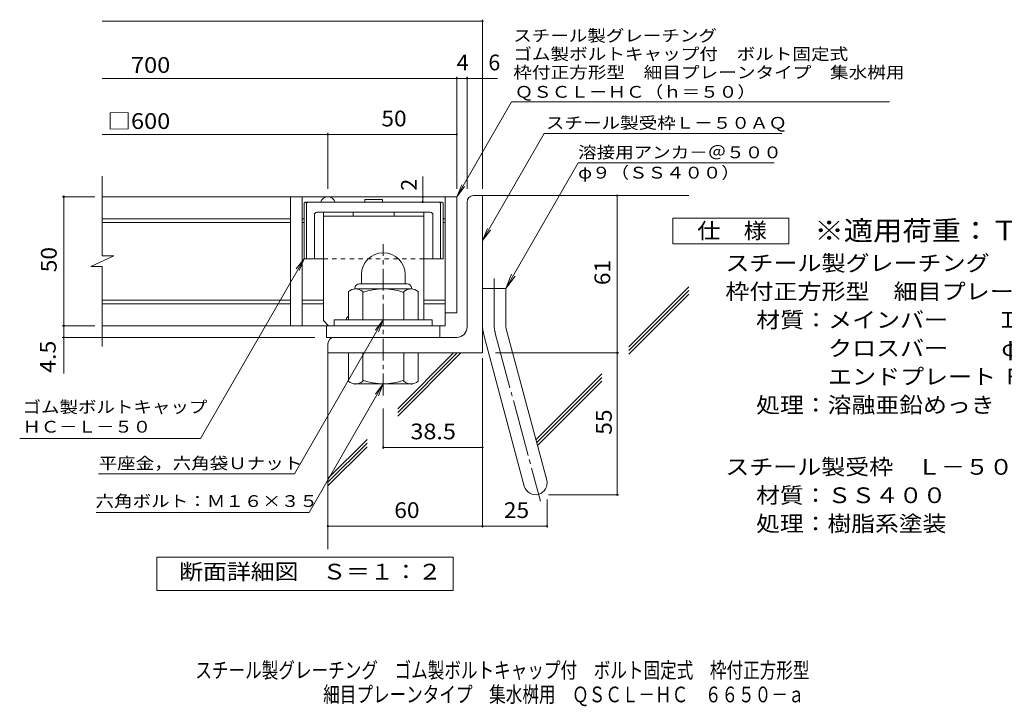
# Model space of a CAD drawing. Units: millimetres. Extents: x -1128 to 1816, y -1394 to 1292.
# Drawn here: x -1128 to 782, y -1394 to -63 of the extents above; entities that cross this region are included whole.
import ezdxf

# ---------------------------------------------------------------- set-up
doc = ezdxf.new("R2010")
doc.units = ezdxf.units.MM
doc.header["$LTSCALE"] = 10
for name, pattern in [('JWW_CENTER1', [6.773333, 4.233333, -0.846667, 0.846667, -0.846667]), ('JWW_CENTER2', [13.546667, 11.006667, -0.846667, 0.846667, -0.846667]), ('JWW_DASHED1', [1.693333, 0.846667, -0.846667])]:
    doc.linetypes.add(name, pattern=pattern)
for name, color, linetype in [('D-1', 7, 'Continuous'), ('D-2', 7, 'Continuous'), ('D-4', 7, 'Continuous'), ('D-5', 7, 'Continuous'), ('D-6', 7, 'Continuous'), ('D-7', 7, 'Continuous'), ('D-8', 7, 'Continuous'), ('F-5ﾚｲﾔ', 7, 'Continuous')]:
    doc.layers.add(name, color=color, linetype=linetype)
doc.styles.add('ＭＳ ゴシック', font='txt', dxfattribs={"height": 1})

msp = doc.modelspace()

# ---------------------------------------------------------------- linework, layer by layer
at = {"layer": 'D-1', "color": 2, "linetype": 'Continuous', "lineweight": 9}
for p, q in [((-260.1, -658.7), (-260.1, -416.2)), ((-247.6, -403.7), (-230.1, -403.7)), ((-230.1, -708.7), (-230.1, -403.7)), ((-465.1, -557.2), (-465.1, -574.7)), ((-380, -557.1), (-380, -574.7)), ((-490.1, -644.7), (-490.1, -589.9)), ((-477.5, -583.7), (-477.5, -584.7)), ((-368.8, -584.7), (-476.3, -584.7)), ((-468.5, -574.7), (-376.5, -574.7)), ((-462.5, -644.7), (-462.5, -589.9)), ((-382.5, -644.7), (-382.5, -589.9)), ((-367.6, -583.7), (-367.6, -584.7)), ((-355, -644.7), (-355, -589.9)), ((-230.1, -583.7), (-185.1, -583.7)), ((-185.1, -652.7), (-185.1, -583.7)), ((-327.6, -644.7), (-517.6, -644.7)), ((-517.6, -656.2), (-517.6, -644.7)), ((-327.6, -656.2), (-327.6, -644.7)), ((-183.5, -664.4), (-105.6, -955.3)), ((-280.1, -678.7), (-517.6, -678.7)), ((-227, -676), (-149, -967)), ((-530.1, -691.2), (-530.1, -708.7)), ((-230.1, -708.7), (-530.1, -708.7)), ((-490.1, -708.7), (-490.1, -763.5)), ((-462.5, -708.7), (-462.5, -763.5)), ((-382.5, -708.7), (-382.5, -763.5)), ((-355, -708.7), (-355, -763.5)), ((-477.5, -769.7), (-477.5, -768.7)), ((-368.8, -768.7), (-476.3, -768.7)), ((-367.6, -769.7), (-367.6, -768.7))]:
    msp.add_line(p, q, dxfattribs=at)
at = {"layer": 'D-1', "color": 2, "linetype": 'JWW_CENTER1', "lineweight": 9}
msp.add_line((-422.6, -791.2), (-422.6, -498.2), dxfattribs=at)
at = {"layer": 'D-1', "color": 2, "linetype": 'JWW_CENTER2', "lineweight": 9}
for p, q in [((-207.6, -652.7), (-207.6, -564.6)), ((-205.3, -670.2), (-117.9, -996))]:
    msp.add_line(p, q, dxfattribs=at)
at = {"layer": 'D-1', "color": 2, "linetype": 'Continuous', "lineweight": 9}
for centre, radius, start, end in [((-247.6, -416.2), 12.5, 90, 180), ((-422.6, -557.2), 42.5, 90, 180), ((-422.5, -557.1), 42.4, 0, 90), ((-476.3, -605.5), 20.8, 48.6201, 131.3817), ((-468.5, -583.7), 9, 90, 180), ((-422.6, -704.7), 120, 70.5288, 109.4712), ((-368.8, -605.5), 20.8, 48.6183, 131.3799), ((-376.5, -583.7), 9, 0, 90), ((-280.1, -658.7), 20, 270, 0), ((-140.1, -652.7), 90, 180, 195), ((-140.1, -652.7), 45, 180, 195), ((-517.6, -691.2), 12.5, 90, 180), ((-476.3, -747.9), 20.8, 228.6183, 311.3799), ((-422.6, -648.7), 120, 250.5288, 289.4712), ((-368.8, -747.9), 20.8, 228.6201, 311.3817), ((-127.3, -961.2), 22.5, 195.0001, 14.9999)]:
    msp.add_arc(centre, radius, start, end, dxfattribs=at)
at = {"layer": 'D-1', "color": 2, "linetype": 'JWW_CENTER2', "lineweight": 9}
msp.add_arc((-140.1, -652.7), 67.5, 180, 195, dxfattribs=at)
at = {"layer": 'D-2', "color": 3, "linetype": 'Continuous', "lineweight": 9}
for p, q in [((-967.7, -520.8), (-967.7, -366.2)), ((-280.1, -406.2), (-967.7, -406.2)), ((-602.5, -406.2), (-602.5, -656.2)), ((-580, -406.2), (-580, -656.2)), ((-302.6, -406.2), (-302.6, -656.2)), ((-280.1, -406.2), (-280.1, -631.2)), ((-602.5, -448.7), (-967.7, -448.7)), ((-602.5, -456.2), (-967.7, -456.2)), ((-576.3, -448.7), (-580, -448.7)), ((-576.3, -456.2), (-580, -456.2)), ((-302.6, -448.7), (-306.3, -448.7)), ((-302.6, -456.2), (-306.3, -456.2)), ((-989.8, -541.5), (-945.2, -520.8)), ((-945.2, -520.8), (-967.7, -520.8)), ((-989.8, -541.5), (-967.7, -541.5)), ((-967.7, -696.2), (-967.7, -541.5)), ((-602.5, -606.2), (-967.7, -606.2)), ((-538.8, -606.2), (-580, -606.2)), ((-302.6, -606.2), (-343.8, -606.2)), ((-602.5, -613.7), (-967.7, -613.7)), ((-538.8, -613.7), (-580, -613.7)), ((-302.6, -613.7), (-343.8, -613.7)), ((-280.1, -631.2), (-302.6, -631.2)), ((-302.6, -656.2), (-967.7, -656.2)), ((-532.6, -678.7), (-532.6, -656.2)), ((-312.6, -678.7), (-312.6, -656.2)), ((-532.6, -678.7), (-312.6, -678.7))]:
    msp.add_line(p, q, dxfattribs=at)
msp.add_arc((-530.1, -421.2), 15, 19.4703, 160.5297, dxfattribs=at)
at = {"layer": 'D-4', "color": 7, "linetype": 'Continuous', "lineweight": 9}
for p, q in [((-967.7, -65.8), (-230.1, -65.8)), ((-230.1, -390.7), (-230.1, -62.8)), ((-967.7, -176.5), (-200.7, -176.5)), ((-280.1, -390.7), (-280.1, -173.5)), ((-260.1, -390.7), (-260.1, -173.5)), ((-967.7, -285.2), (-280.1, -285.2)), ((-530.1, -390.7), (-530.1, -282.2)), ((-346, -406.2), (-346, -366.7)), ((-982.4, -406.2), (-1045.4, -406.2)), ((-1042.4, -406.2), (-1042.4, -403.7)), ((-1042.4, -748.9), (-1042.4, -406.2)), ((-346, -416.2), (-346, -406.2)), ((31.2, -983.7), (31.2, -403.7)), ((-982.4, -656.2), (-1045.4, -656.2)), ((-555.1, -678.7), (-1045.4, -678.7)), ((-230.1, -719.1), (-230.1, -1047.4)), ((-205.1, -708.7), (34.2, -708.7)), ((-422.6, -816.2), (-422.6, -894.8)), ((-422.6, -891.8), (-230.1, -891.8)), ((-104.8, -992.9), (-104.8, -1047.4)), ((-102.3, -983.7), (34.2, -983.7)), ((-530.1, -1044.4), (-104.8, -1044.4))]:
    msp.add_line(p, q, dxfattribs=at)
at = {"layer": 'D-4', "color": 7, "linetype": 'Continuous', "lineweight": 9, "const_width": 2}
for points in [[(-229.1, -65.8, 0.414214), (-230.1, -64.8, 0.414214), (-231.1, -65.8, 0.414214), (-230.1, -66.8, 0.414214)], [(-279.1, -176.5, 0.414214), (-280.1, -175.5, 0.414214), (-281.1, -176.5, 0.414214), (-280.1, -177.5, 0.414214)], [(-259.1, -176.5, 0.414214), (-260.1, -175.5, 0.414214), (-261.1, -176.5, 0.414214), (-260.1, -177.5, 0.414214)], [(-229.1, -176.5, 0.414214), (-230.1, -175.5, 0.414214), (-231.1, -176.5, 0.414214), (-230.1, -177.5, 0.414214)], [(-529.1, -285.2, 0.414214), (-530.1, -284.2, 0.414214), (-531.1, -285.2, 0.414214), (-530.1, -286.2, 0.414214)], [(-279.1, -285.2, 0.414214), (-280.1, -284.2, 0.414214), (-281.1, -285.2, 0.414214), (-280.1, -286.2, 0.414214)], [(-1041.4, -406.2, 0.414214), (-1042.4, -405.2, 0.414214), (-1043.4, -406.2, 0.414214), (-1042.4, -407.2, 0.414214)], [(-345, -406.2, 0.414214), (-346, -405.2, 0.414214), (-347, -406.2, 0.414214), (-346, -407.2, 0.414214)], [(-345, -416.2, 0.414214), (-346, -415.2, 0.414214), (-347, -416.2, 0.414214), (-346, -417.2, 0.414214)], [(32.2, -403.7, 0.414214), (31.2, -402.7, 0.414214), (30.2, -403.7, 0.414214), (31.2, -404.7, 0.414214)], [(-1041.4, -656.2, 0.414214), (-1042.4, -655.2, 0.414214), (-1043.4, -656.2, 0.414214), (-1042.4, -657.2, 0.414214)], [(-1041.4, -678.7, 0.414214), (-1042.4, -677.7, 0.414214), (-1043.4, -678.7, 0.414214), (-1042.4, -679.7, 0.414214)], [(32.2, -708.7, 0.414214), (31.2, -707.7, 0.414214), (30.2, -708.7, 0.414214), (31.2, -709.7, 0.414214)], [(-421.5, -891.8, 0.414214), (-422.6, -890.8, 0.414214), (-423.5, -891.8, 0.414214), (-422.6, -892.8, 0.414214)], [(-229.1, -891.8, 0.414214), (-230.1, -890.8, 0.414214), (-231.1, -891.8, 0.414214), (-230.1, -892.8, 0.414214)], [(32.2, -983.7, 0.414214), (31.2, -982.7, 0.414214), (30.2, -983.7, 0.414214), (31.2, -984.7, 0.414214)], [(-529.1, -1044.4, 0.414214), (-530.1, -1043.4, 0.414214), (-531.1, -1044.4, 0.414214), (-530.1, -1045.4, 0.414214)], [(-229.1, -1044.4, 0.414214), (-230.1, -1043.4, 0.414214), (-231.1, -1044.4, 0.414214), (-230.1, -1045.4, 0.414214)], [(-103.8, -1044.4, 0.414214), (-104.8, -1043.4, 0.414214), (-105.8, -1044.4, 0.414214), (-104.8, -1045.4, 0.414214)]]:
    msp.add_lwpolyline(points, format="xyb", close=True, dxfattribs=at)
at = {"layer": 'D-5', "color": 7, "linetype": 'Continuous', "lineweight": 9}
for p, q in [((-280.1, -406.2), (-173.6, -221.8)), ((-173.6, -221.8), (559.6, -221.8)), ((-230.1, -490.6), (-110.3, -283.2)), ((-110.3, -283.2), (350.7, -283.2)), ((-44.6, -340.3), (-185.1, -583.7)), ((-44.6, -340.3), (335.4, -340.3)), ((-280.1, -406.2), (-270.5, -383.1)), ((-280.1, -406.2), (-264.8, -386.3)), ((-230.1, -490.6), (-220.5, -467.5)), ((-230.1, -490.6), (-214.8, -470.8)), ((-777.4, -874.5), (-576.3, -526.2)), ((-576.3, -526.2), (-591.5, -546)), ((-576.3, -526.2), (-585.9, -549.3)), ((-185.1, -583.7), (-173.6, -555.9)), ((-185.1, -583.7), (-166.8, -559.9)), ((-422.6, -644.7), (-594.7, -942.9)), ((-422.6, -644.7), (-437.8, -664.5)), ((-422.6, -644.7), (-432.1, -667.8)), ((-422.6, -768.7), (-566.6, -1018.2)), ((-422.6, -768.7), (-437.8, -788.5)), ((-422.6, -768.7), (-432.1, -791.8)), ((-1127.9, -874.5), (-777.4, -874.5)), ((-974.7, -942.9), (-594.7, -942.9)), ((-979.8, -1018.2), (-566.6, -1018.2))]:
    msp.add_line(p, q, dxfattribs=at)
at = {"layer": 'D-5', "color": 2, "linetype": 'Continuous', "lineweight": 9}
for p, q in [((138.9, -497.6), (138.9, -447.6)), ((138.9, -447.6), (363.9, -447.6)), ((363.9, -447.6), (363.9, -497.6)), ((363.9, -497.6), (138.9, -497.6)), ((-862, -1169.6), (-862, -1104.6)), ((-862, -1104.6), (-287, -1104.6)), ((-287, -1104.6), (-287, -1169.6)), ((-287, -1169.6), (-862, -1169.6))]:
    msp.add_line(p, q, dxfattribs=at)
at = {"layer": 'D-6', "color": 6, "linetype": 'Continuous', "lineweight": 9}
for p, q in [((-230.1, -403.7), (169.9, -403.7)), ((53.8, -696.8), (169.9, -580.6)), ((53.8, -703.8), (169.9, -587.6)), ((53.8, -710.9), (169.9, -594.7)), ((-530.1, -708.7), (-530.1, -1089)), ((-394.6, -816.9), (-286.3, -708.5)), ((-394.6, -824), (-279.3, -708.7)), ((-394.6, -831.1), (-272.2, -708.7)), ((-126.5, -877), (1.3, -749.2)), ((-125, -882.6), (1.3, -756.2)), ((-123.5, -888.2), (1.3, -763.3)), ((-530.1, -952.3), (-454.1, -876.4)), ((-530.1, -959.4), (-454.1, -883.4)), ((-530.1, -966.5), (-454.1, -890.5))]:
    msp.add_line(p, q, dxfattribs=at)
at = {"layer": 'D-7', "color": 6, "linetype": 'Continuous', "lineweight": 9}
for p, q in [((-576.3, -418.7), (-573.8, -416.2)), ((-576.3, -418.7), (-576.3, -526.2)), ((-308.8, -416.2), (-573.8, -416.2)), ((-571.3, -418.7), (-568.8, -416.2)), ((-571.3, -418.7), (-571.3, -526.2)), ((-424, -411.2), (-458.6, -411.2)), ((-458.6, -411.2), (-458.6, -416.2)), ((-424, -411.2), (-424, -416.2)), ((-311.3, -418.7), (-313.8, -416.2)), ((-311.3, -418.7), (-311.3, -526.2)), ((-306.3, -418.7), (-308.8, -416.2)), ((-306.3, -418.7), (-306.3, -526.2)), ((-331.3, -436.2), (-551.3, -436.2)), ((-556.3, -441.2), (-556.3, -526.2)), ((-326.3, -441.2), (-326.3, -526.2)), ((-538.8, -526.2), (-576.3, -526.2)), ((-306.3, -526.2), (-343.8, -526.2))]:
    msp.add_line(p, q, dxfattribs=at)
at = {"layer": 'D-7', "color": 6, "linetype": 'JWW_DASHED1', "lineweight": 9}
msp.add_line((-343.8, -526.2), (-538.8, -526.2), dxfattribs=at)
at = {"layer": 'D-7', "color": 6, "linetype": 'Continuous', "lineweight": 9}
for centre, start, end in [((-551.3, -441.2), 90, 180), ((-331.3, -441.2), 0, 90)]:
    msp.add_arc(centre, 5, start, end, dxfattribs=at)
at = {"layer": 'D-8', "color": 4, "linetype": 'Continuous', "lineweight": 9}
for p, q in [((-538.8, -646.2), (-538.8, -436.2)), ((-538.8, -436.2), (-343.8, -436.2)), ((-481.3, -443.7), (-481.3, -436.2)), ((-401.3, -443.7), (-401.3, -436.2)), ((-343.8, -644.7), (-343.8, -436.2)), ((-538.8, -443.7), (-343.8, -443.7)), ((-538.8, -646.2), (-528.8, -656.2)), ((-493.8, -641.2), (-490.1, -637.4)), ((-493.8, -644.7), (-493.8, -641.2))]:
    msp.add_line(p, q, dxfattribs=at)

# ---------------------------------------------------------------- texts
at = {"layer": 'D-4', "color": 2, "linetype": 'Continuous', "lineweight": 9, "style": 'ＭＳ ゴシック'}
for s, p in [('4', (-280.1, -160.9)), ('6', (-218.8, -160.9))]:
    msp.add_text(s, height=30.5, dxfattribs=at).set_placement(p)
for s, width, p in [('\u3000700', 1.1, (-957.7, -165.8)), ('□600', 1.1, (-957.7, -274.6)), ('50', 1.0625, (-426.3, -269.6)), ('25', 1.0625, (-188.7, -1028.8))]:
    msp.add_text(s, height=30.48, dxfattribs=dict(at, width=width)).set_placement(p)
at = {"layer": 'D-4', "color": 2, "linetype": 'Continuous', "lineweight": 211, "style": 'ＭＳ ゴシック'}
msp.add_text('2', height=30.5, rotation=90, dxfattribs=at).set_placement((-357.6, -394.3))
at = {"layer": 'D-4', "color": 2, "linetype": 'Continuous', "lineweight": 211, "style": 'ＭＳ ゴシック', "width": 1.0625}
msp.add_text('50', height=30.48, rotation=90, dxfattribs=at).set_placement((-1056.1, -552.4))
at = {"layer": 'D-4', "color": 2, "linetype": 'Continuous', "lineweight": 9, "style": 'ＭＳ ゴシック'}
for s, width, p in [('61', 1.0625, (17.6, -577.4)), ('4.5', 1.083333, (-1058.1, -747.5)), ('55', 1.0625, (20.6, -867.4))]:
    msp.add_text(s, height=30.48, rotation=90, dxfattribs=dict(at, width=width)).set_placement(p)
at = {"layer": 'D-4', "color": 2, "linetype": 'Continuous', "lineweight": 211, "style": 'ＭＳ ゴシック'}
for s, width, p in [('38.5', 1.09375, (-370, -876.2)), ('60', 1.0625, (-401.3, -1028.8))]:
    msp.add_text(s, height=30.48, dxfattribs=dict(at, width=width)).set_placement(p)
at = {"layer": 'D-5', "color": 7, "linetype": 'Continuous', "lineweight": 9, "style": 'ＭＳ ゴシック'}
for s, width, p in [('スチール製グレーチング', 1.151515, (-170.4, -105.1)), ('ゴム製ボルトキャップ付\u3000ボルト固定式', 1.157407, (-170.4, -140.7)), ('枠付正方形型\u3000細目プレーンタイプ\u3000集水桝用', 1.15873, (-170.4, -176.3)), ('ＱＳＣＬ－ＨＣ（ｈ＝５０）', 1.153846, (-167.6, -214.1)), ('ゴム製ボルトキャップ', 1.15, (-1122.4, -825)), ('ＨＣ－Ｌ－５０', 1.142857, (-1122.4, -863.3))]:
    msp.add_text(s, height=22.86, dxfattribs=dict(at, width=width)).set_placement(p)
at = {"layer": 'D-5', "color": 7, "linetype": 'Continuous', "lineweight": 211, "style": 'ＭＳ ゴシック'}
for s, width, p in [('スチール製受枠Ｌ－５０ＡＱ', 1.153846, (-107.2, -274.2)), ('溶接用アンカ－＠５００', 1.151515, (-44.6, -331.4)), ('平座金，六角袋Ｕナット', 1.151515, (-974.7, -934)), ('六角ボルト：Ｍ１６×３５', 1.152778, (-980.7, -1007.4))]:
    msp.add_text(s, height=22.86, dxfattribs=dict(at, width=width)).set_placement(p)
at = {"layer": 'D-5', "color": 7, "linetype": 'Continuous', "lineweight": 9, "style": 'ＭＳ ゴシック', "width": 1.148148}
msp.add_text('φ９（ＳＳ４００）', height=22.86, rotation=0.0001, dxfattribs=at).set_placement((-44.6, -370.7))
at = {"layer": 'D-5', "color": 2, "linetype": 'Continuous', "lineweight": 211, "style": 'ＭＳ ゴシック'}
for s, width, p in [('仕\u3000様', 1.083333, (186.4, -487)), ('断面詳細図\u3000Ｓ＝１：２', 1.113636, (-818.6, -1148))]:
    msp.add_text(s, height=30.48, dxfattribs=dict(at, width=width)).set_placement(p)
at = {"layer": 'D-5', "color": 3, "linetype": 'Continuous', "lineweight": 9, "style": 'ＭＳ ゴシック', "width": 1.093333}
msp.add_text('※適用荷重：Ｔ－２５，Ｔ－２０', height=38.1, dxfattribs=at).set_placement((413.9, -490.6))
at = {"layer": 'D-5', "color": 2, "linetype": 'Continuous', "lineweight": 9, "style": 'ＭＳ ゴシック'}
for s, width, p in [('スチール製グレーチング\u3000ゴム製ボルトキャップ付\u3000ボルト固定式', 1.120833, (241, -549.9)), ('枠付正方形型\u3000細目プレーンタイプ\u3000集水桝用\u3000ＱＳＣＬ－ＨＣ\u3000６６５０', 1.121324, (241, -604.9)), ('処理：溶融亜鉛めっき', 1.1125, (300.7, -824.9)), ('処理：樹脂系塗装', 1.109375, (300.7, -1054.9))]:
    msp.add_text(s, height=30.48, dxfattribs=dict(at, width=width)).set_placement(p)
for s, rotation, width, p in [('材質：メインバー\u3000\u3000Ｉ－５０＠15 （SS400）', 0, 1.119048, (300.7, -659.9)), ('\u3000\u3000\u3000クロスバー\u3000\u3000 φ６ \u3000＠100（SS400）', 0, 1.119048, (300.7, -714.9)), ('\u3000\u3000\u3000エンドプレート ＦＢ4.5×44 （SS400）', 0, 1.119048, (300.7, -769.9)), ('スチール製受枠\u3000Ｌ－５０ＡＱ（四方枠）', 0, 1.118421, (241, -944.9)), ('材質：ＳＳ４００', 0.0001, 1.109375, (300.7, -999.9))]:
    msp.add_text(s, height=30.48, rotation=rotation, dxfattribs=dict(at, width=width)).set_placement(p)
at = {"layer": 'F-5ﾚｲﾔ', "color": 2, "linetype": 'Continuous', "lineweight": 9, "style": 'ＭＳ ゴシック'}
for s, width, p in [('スチール製グレーチング\u3000ゴム製ボルトキャップ付\u3000ボルト固定式\u3000枠付正方形型', 0.774324, (-787.1, -1339.1)), ('細目プレーンタイプ\u3000集水桝用\u3000ＱＳＣＬ－ＨＣ\u3000６６５０－ａ', 0.774138, (-539.1, -1386.1))]:
    msp.add_text(s, height=30.48, dxfattribs=dict(at, width=width)).set_placement(p)

doc.saveas('drawing.dxf')
